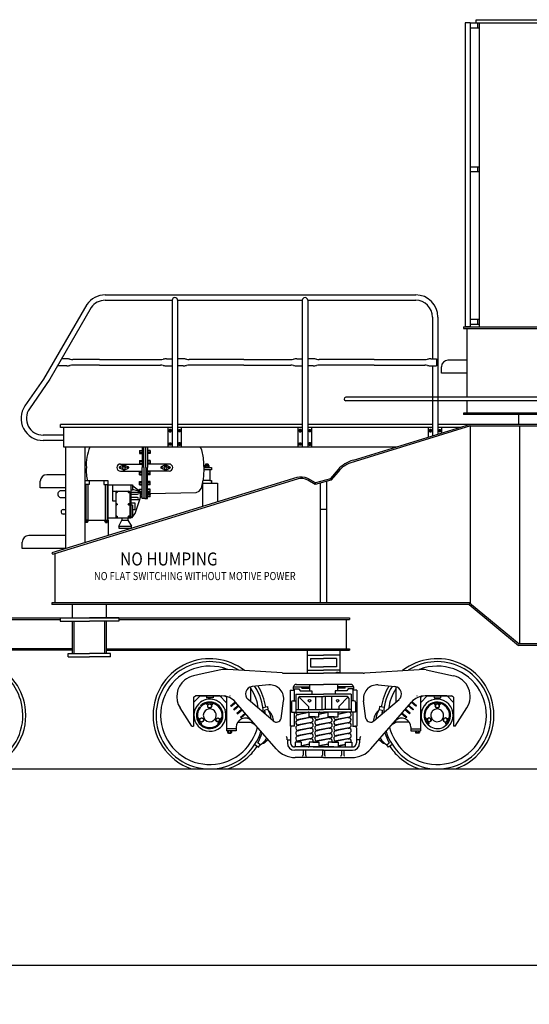
# Model space of a CAD drawing. Extents: x -112 to 5484, y -1460 to 2169.
# Drawn here: x 688 to 845, y -764 to -461 of the extents above; entities that cross this region are included whole.
import ezdxf
from ezdxf.enums import TextEntityAlignment as Align

# ---------------------------------------------------------------- set-up
doc = ezdxf.new("R2010")
doc.units = 0
doc.header["$LTSCALE"] = 10
doc.header["$MEASUREMENT"] = 0
doc.header["$PDMODE"] = 3
doc.layers.get('0').update_dxf_attribs({"linetype": 'CONTINUOUS'})
doc.layers.get('DEFPOINTS').update_dxf_attribs({"linetype": 'CONTINUOUS'})
for name, color, linetype in [('BODY-U', 212, 'CONTINUOUS'), ('BODY-Y', 20, 'CONTINUOUS'), ('BODY-Z', 6, 'CONTINUOUS'), ('BOLSTER', 40, 'CONTINUOUS'), ('BRAKE-GEAR', 3, 'CONTINUOUS'), ('CABIN', 220, 'CONTINUOUS'), ('DIMENSION', 4, 'CONTINUOUS'), ('FRAME_END', 3, 'CONTINUOUS'), ('LADDER', 112, 'CONTINUOUS'), ('PIPE', 7, 'CONTINUOUS'), ('RAIL', 7, 'CONTINUOUS'), ('RAILING', 7, 'CONTINUOUS'), ('RELAY-VALVE', 7, 'CONTINUOUS'), ('STEPS', 42, 'CONTINUOUS'), ('TEXT', 7, 'CONTINUOUS'), ('TRUCK', 7, 'CONTINUOUS'), ('WALKWAY-END', 150, 'CONTINUOUS'), ('WHEEL-33', 7, 'CONTINUOUS')]:
    doc.layers.add(name, color=color, linetype=linetype)
doc.styles.add('STYLE2', font='bgothl.ttf', dxfattribs={"height": 4})
doc.styles.add('STYLE3', font='bgothl.ttf', dxfattribs={"height": 2.5})
doc.dimstyles.get("Standard").update_dxf_attribs({"dimscale": 0, "dimtxt": 0.18, "dimasz": 0.125, "dimexe": 0.125, "dimexo": 0.125, "dimgap": 0.125, "dimtad": 0, "dimtih": 1, "dimtoh": 1, "dimdec": 8, "dimzin": 0, "dimtxsty": 'STANDARD', "dimcen": 0.125, "dimaunit": 1, "dimazin": 3, "dimtfac": 1, "dimtdec": 8, "dimtix": 1, "dimtofl": 0, "dimtmove": 0, "dimatfit": 3, "dimtolj": 1, "dimtzin": 0})

# ---------------------------------------------------------------- blocks, each defined once
blk = doc.blocks.new('NUT_FACE')
at = {"layer": 'FRAME_END'}
blk.add_lwpolyline([(0.41, 0), (0.2, 0.35), (-0.2, 0.35), (-0.41, 0), (-0.2, -0.35), (0.2, -0.35)], close=True, dxfattribs=at)
for radius in [0.355, 0.251]:
    blk.add_circle((0, 0), radius, dxfattribs=at)
blk = doc.blocks.new('*D58')
at = {"color": 0, "linetype": 'BYBLOCK'}
for p, q in [((553.63, -692.6), (553.63, -763.9)), ((4484.59, -692.6), (4484.59, -763.9)), ((565.63, -751.9), (2484.11, -751.9)), ((4472.59, -751.9), (2554.11, -751.9))]:
    blk.add_line(p, q, dxfattribs=at)
for points in [[(565.63, -749.9), (565.63, -753.9), (553.63, -751.9)], [(4472.59, -749.9), (4472.59, -753.9), (4484.59, -751.9)]]:
    blk.add_solid(points, dxfattribs=at)
at = {"layer": 'DEFPOINTS', "color": 0, "linetype": 'BYBLOCK'}
for p in [(553.63, -680.6), (4484.59, -680.6), (4484.59, -751.9)]:
    blk.add_point(p, dxfattribs=at)
at = {"color": 0, "linetype": 'BYBLOCK', "insert": (2519.11, -751.9), "char_height": 12, "attachment_point": 5}
blk.add_mtext('\\A1;327\'-6"', dxfattribs=at)

msp = doc.modelspace()

# ---------------------------------------------------------------- linework, layer by layer
at = {"layer": 'BODY-U'}
for p, q in [((824.56, -555.49), (959.57, -555.49)), ((824.56, -555.49), (824.56, -555.99)), ((824.56, -555.99), (959.57, -555.99)), ((825.56, -555.99), (825.56, -577.15)), ((825.56, -578.2), (825.56, -581.99)), ((905.67, -581.99), (824.56, -581.99)), ((824.56, -581.99), (824.56, -582.49)), ((905.63, -582.49), (824.56, -582.49))]:
    msp.add_line(p, q, dxfattribs=at)
at = {"layer": 'BODY-Y'}
for p, q in [((841.52, -582.49), (841.52, -585.5)), ((826.79, -585.96), (789.95, -597.28)), ((826.64, -585.49), (790.61, -596.55)), ((880.4, -585.49), (826.64, -585.49)), ((880.4, -585.99), (826.64, -585.99)), ((826.64, -586.01), (826.64, -640.54)), ((841.87, -652.99), (841.87, -585.99)), ((786.02, -599.42), (783.62, -602.18)), ((773.29, -601.86), (697.95, -624.99)), ((773.69, -602.27), (698.1, -625.49)), ((779.01, -603.48), (776.66, -602.12)), ((779, -604), (776.66, -602.65)), ((783.75, -602.67), (779, -604)), ((783.62, -602.19), (779.01, -603.48)), ((783.62, -602.18), (783.75, -602.67)), ((786.02, -600.05), (783.75, -602.67)), ((779, -604), (779.01, -603.48)), ((780.58, -640.4), (780.58, -603.55)), ((782.58, -640.4), (782.58, -602.99)), ((780.58, -611.61), (782.58, -611.61)), ((697.95, -624.99), (698.1, -625.46)), ((698.95, -640.4), (698.95, -625.19)), ((697.95, -640.4), (697.95, -640.9)), ((698.95, -640.4), (697.95, -640.4)), ((826.29, -640.9), (697.95, -640.9)), ((826.47, -640.4), (698.95, -640.4)), ((826.29, -640.9), (841.52, -653.49)), ((826.47, -640.4), (841.7, -652.99)), ((853.52, -653.49), (841.52, -653.49)), ((853.52, -652.99), (841.7, -652.99))]:
    msp.add_line(p, q, dxfattribs=at)
for centre, radius, start, end in [((792.83, -605.2), 8.94, 104.3996, 139.6553), ((792.85, -605.56), 8.78, 104.8162, 141.134), ((774.63, -606.45), 4.78, 64.9251, 106.2475), ((774.69, -606.24), 4.09, 61.3265, 104.1883)]:
    msp.add_arc(centre, radius, start, end, dxfattribs=at)
at = {"layer": 'BODY-Z'}
for p, q in [((587.55, -644.99), (789.52, -644.99)), ((789.52, -644.99), (789.52, -645.49)), ((587.55, -645.49), (700.52, -645.49)), ((718.52, -645.49), (789.52, -645.49)), ((788.52, -645.49), (788.52, -654.49)), ((704.27, -654.99), (585.82, -654.99)), ((704.27, -654.49), (585.89, -654.49)), ((714.77, -654.49), (789.52, -654.49)), ((714.77, -654.99), (789.52, -654.99)), ((789.52, -654.49), (789.52, -654.99))]:
    msp.add_line(p, q, dxfattribs=at)
at = {"layer": 'BOLSTER'}
for p, q in [((704.27, -644.99), (704.27, -640.9)), ((714.77, -644.99), (714.77, -640.9)), ((700.52, -644.99), (700.52, -645.99)), ((700.52, -644.99), (709.52, -644.99)), ((718.52, -644.99), (709.52, -644.99)), ((718.52, -644.99), (718.52, -645.99)), ((700.52, -645.99), (709.52, -645.99)), ((704.27, -655.99), (704.27, -645.99)), ((704.77, -655.99), (704.77, -645.99)), ((718.52, -645.99), (709.52, -645.99)), ((714.27, -655.99), (714.27, -645.99)), ((714.77, -655.99), (714.77, -645.99)), ((703.02, -656.99), (703.02, -655.99)), ((703.02, -655.99), (709.52, -655.99)), ((703.02, -656.99), (709.52, -656.99)), ((716.02, -655.99), (709.52, -655.99)), ((716.02, -656.99), (709.52, -656.99)), ((716.02, -656.99), (716.02, -655.99)), ((776.52, -654.99), (776.52, -661.99)), ((776.52, -656.47), (781.52, -656.47)), ((786.52, -656.47), (781.52, -656.47)), ((786.52, -654.99), (786.52, -661.99)), ((777.52, -657.47), (781.52, -657.47)), ((777.52, -657.47), (777.52, -660.1)), ((777.52, -660.1), (781.52, -660.1)), ((785.52, -657.47), (781.52, -657.47)), ((785.52, -660.1), (781.52, -660.1)), ((785.52, -657.47), (785.52, -660.1)), ((776.52, -661.1), (781.52, -661.1)), ((786.52, -661.1), (781.52, -661.1))]:
    msp.add_line(p, q, dxfattribs=at)
for centre, radius, start, end in [((785.81, -662.87), 1.04, 61.295, 118.705), ((785.81, -661.85), 0.511, 344.6097, 348.2507)]:
    msp.add_arc(centre, radius, start, end, dxfattribs=at)
at = {"layer": 'BRAKE-GEAR'}
for p, q in [((724.92, -593.48), (725.7, -593.48)), ((724.92, -593.48), (724.92, -594.48)), ((724.92, -593.55), (725.7, -593.55)), ((725.7, -592.49), (725.7, -598.78)), ((726.26, -598.78), (726.26, -592.49)), ((726.82, -598.78), (726.82, -592.49)), ((727.38, -592.49), (727.38, -598.78)), ((728.16, -593.48), (727.38, -593.48)), ((728.16, -593.55), (727.38, -593.55)), ((728.16, -593.48), (728.16, -594.48)), ((740.71, -592.44), (740.75, -592.4)), ((743.49, -592.49), (743.64, -592.64)), ((743.64, -592.64), (743.96, -593.32)), ((743.96, -593.32), (744.48, -595.76)), ((724.92, -594.08), (725.7, -594.08)), ((724.92, -594.48), (725.7, -594.48)), ((724.92, -596.58), (724.92, -597.64)), ((724.92, -596.58), (725.7, -596.58)), ((728.16, -594.08), (727.38, -594.08)), ((728.16, -594.48), (727.38, -594.48)), ((728.16, -596.58), (727.38, -596.58)), ((728.16, -596.58), (728.16, -597.64)), ((744.48, -595.76), (744.68, -599.41)), ((708.14, -599.49), (708.44, -599.49)), ((719.64, -598.09), (718.8, -598.52)), ((719.64, -599.41), (718.8, -598.98)), ((719.06, -597.68), (725.7, -597.68)), ((720.14, -598.26), (720.14, -598.78)), ((720.64, -598.09), (721.48, -598.52)), ((720.64, -599.41), (721.48, -598.98)), ((724.92, -596.82), (725.7, -596.82)), ((724.92, -597.38), (725.7, -597.38)), ((724.92, -597.64), (725.7, -597.64)), ((725.7, -608.33), (725.7, -598.78)), ((726.26, -598.78), (726.26, -608.33)), ((726.82, -598.78), (726.82, -608.33)), ((728.16, -596.82), (727.38, -596.82)), ((728.16, -597.38), (727.38, -597.38)), ((728.16, -597.64), (727.38, -597.64)), ((734.02, -597.68), (727.38, -597.68)), ((727.38, -608.33), (727.38, -598.78)), ((732.44, -598.09), (731.61, -598.52)), ((732.44, -599.41), (731.61, -598.98)), ((732.94, -598.26), (732.94, -598.78)), ((733.44, -598.09), (734.28, -598.52)), ((733.44, -599.41), (734.28, -598.98)), ((744.68, -599.41), (744.52, -602.61)), ((744.64, -598.78), (747.07, -598.78)), ((746.77, -599.49), (744.64, -599.49)), ((744.72, -598.78), (745.44, -598.78)), ((745.04, -598.17), (745.04, -598.78)), ((746.24, -598.19), (745.04, -598.19)), ((746.24, -598.78), (745.04, -598.78)), ((746.11, -598.03), (745.16, -598.03)), ((745.26, -597.69), (745.26, -598.03)), ((746.02, -597.69), (745.26, -597.69)), ((746.01, -597.79), (745.26, -597.73)), ((746.01, -597.85), (745.26, -597.79)), ((746.01, -597.91), (745.26, -597.85)), ((746.01, -597.97), (745.26, -597.91)), ((746.02, -598.03), (745.26, -597.98)), ((745.34, -598.19), (745.34, -598.78)), ((746.02, -597.73), (745.48, -597.69)), ((745.94, -598.19), (745.94, -598.78)), ((746.02, -597.69), (746.02, -598.03)), ((746.24, -598.18), (746.24, -598.78)), ((746.52, -599.74), (746.52, -602.54)), ((747.07, -599.49), (746.77, -599.49)), ((747.07, -598.78), (747.07, -599.49)), ((708.14, -602.79), (708.89, -602.79)), ((719.06, -599.89), (725.7, -599.89)), ((724.92, -600.98), (724.92, -599.92)), ((724.92, -599.92), (725.7, -599.92)), ((724.92, -600.19), (725.7, -600.19)), ((724.92, -600.74), (725.7, -600.74)), ((724.92, -600.98), (725.7, -600.98)), ((734.02, -599.89), (727.38, -599.89)), ((728.16, -599.92), (727.38, -599.92)), ((728.16, -600.19), (727.38, -600.19)), ((728.16, -600.74), (727.38, -600.74)), ((728.16, -600.98), (727.38, -600.98)), ((728.16, -600.98), (728.16, -599.92)), ((743.96, -605.09), (744.52, -602.61)), ((746.77, -602.79), (744.39, -602.79)), ((746.77, -602.79), (747.1, -602.79)), ((747.1, -602.79), (747.1, -603.58)), ((724.92, -604.08), (724.92, -603.08)), ((724.92, -603.08), (725.7, -603.08)), ((724.92, -603.48), (725.7, -603.48)), ((724.92, -604.01), (725.7, -604.01)), ((724.92, -604.08), (725.7, -604.08)), ((724.92, -606.3), (724.92, -605.47)), ((724.92, -605.47), (725.7, -605.47)), ((724.92, -605.56), (725.7, -605.56)), ((728.16, -605.56), (727.28, -605.56)), ((728.16, -603.08), (727.38, -603.08)), ((728.16, -603.48), (727.38, -603.48)), ((728.16, -604.01), (727.38, -604.01)), ((728.16, -604.08), (727.38, -604.08)), ((728.16, -605.47), (727.38, -605.47)), ((728.16, -604.08), (728.16, -603.08)), ((728.16, -606.47), (728.16, -605.47)), ((743.31, -606.01), (743.96, -605.09)), ((744.3, -603.59), (746.88, -603.59)), ((744.3, -603.59), (744.3, -610.76)), ((747.1, -603.58), (746.88, -603.59)), ((746.88, -603.59), (748.86, -603.59)), ((748.86, -603.59), (748.86, -609.36)), ((724.92, -606.14), (725.7, -606.14)), ((725, -606.47), (725.7, -606.47)), ((725.08, -606.69), (725.7, -606.69)), ((725.17, -607.04), (725.7, -607.04)), ((725.2, -607.77), (725.7, -607.77)), ((725.21, -607.62), (725.76, -607.62)), ((726.54, -608.33), (725.7, -608.33)), ((726.54, -608.33), (727.38, -608.33)), ((728.16, -607.62), (727.32, -607.62)), ((728.16, -606.14), (727.38, -606.14)), ((728.16, -606.47), (727.38, -606.47)), ((728.16, -607.04), (727.38, -607.04)), ((728.16, -607.77), (727.38, -607.77)), ((728.16, -606.69), (727.39, -606.69)), ((728.16, -606.72), (742.35, -606.45)), ((728.18, -606.67), (728.16, -607.04)), ((728.16, -607.77), (728.16, -607.04)), ((742.35, -606.45), (743.31, -606.01))]:
    msp.add_line(p, q, dxfattribs=at)
for points in [[(718.9, -598.51), (718.76, -598.75), (718.9, -598.98), (719.17, -598.98), (719.31, -598.75), (719.17, -598.51)], [(721.38, -598.51), (721.51, -598.75), (721.38, -598.98), (721.11, -598.98), (720.97, -598.75), (721.11, -598.51)], [(731.71, -598.51), (731.57, -598.75), (731.71, -598.98), (731.98, -598.98), (732.11, -598.75), (731.98, -598.51)], [(734.18, -598.51), (734.32, -598.75), (734.18, -598.98), (733.91, -598.98), (733.78, -598.75), (733.91, -598.51)]]:
    msp.add_lwpolyline(points, close=True, dxfattribs=at)
for centre, radius, start, end in [((721.82, -597.88), 13.29, 156.0787, 183.9075), ((721.82, -599.69), 13.29, 176.0925, 193.9962), ((719.06, -598.78), 1.1, 90, 180), ((719.06, -598.78), 1.1, 180, 270), ((719.04, -598.78), 0.351, 131.8525, 180), ((719.04, -598.78), 0.351, 131.8525, 180), ((719.04, -598.71), 0.351, 180, 228.1475), ((720.14, -598.78), 0.518, 90, 180), ((720.14, -598.75), 0.518, 180, 270), ((720.14, -599.05), 1.09, 90, 117.3568), ((720.14, -598.44), 1.09, 242.6432, 270), ((720.14, -599.05), 1.09, 62.6432, 90), ((720.14, -598.78), 0.518, 0, 90), ((720.14, -598.75), 0.518, 270, 360), ((720.14, -598.44), 1.09, 270, 297.3568), ((721.24, -598.78), 0.351, 0, 48.1475), ((721.24, -598.71), 0.351, 311.8525, 360), ((731.84, -598.78), 0.351, 131.8525, 180), ((731.84, -598.71), 0.351, 180, 228.1475), ((732.94, -598.78), 0.518, 90, 180), ((732.94, -598.75), 0.518, 180, 270), ((732.94, -599.05), 1.09, 90, 117.3568), ((732.94, -598.44), 1.09, 242.6432, 270), ((732.94, -599.05), 1.09, 62.6432, 90), ((732.94, -598.78), 0.518, 0, 90), ((732.94, -598.75), 0.518, 270, 360), ((732.94, -598.44), 1.09, 270, 297.3568), ((734.02, -598.78), 1.1, 0, 90), ((734.02, -598.78), 1.1, 270, 360), ((734.05, -598.78), 0.351, 0, 48.1475), ((734.05, -598.78), 0.351, 0, 48.1475), ((734.05, -598.71), 0.351, 311.8525, 360), ((745.19, -598.18), 0.151, 356.4293, 183.5707), ((745.64, -598.4), 0.367, 34.9415, 145.0585), ((746.09, -598.19), 0.151, 359.0252, 180.9748), ((746.77, -599.74), 0.25, 90, 180), ((746.77, -602.54), 0.25, 180, 270)]:
    msp.add_arc(centre, radius, start, end, dxfattribs=at)
at = {"layer": 'CABIN'}
for p, q in [((828.47, -460.99), (1080.65, -460.99)), ((828.47, -461.99), (828.47, -460.99)), ((828.47, -461.99), (1080.65, -461.99)), ((829.47, -555.49), (829.47, -461.99))]:
    msp.add_line(p, q, dxfattribs=at)
at = {"layer": 'LADDER'}
for p, q in [((825.13, -461.99), (825.13, -555.45)), ((826.63, -461.99), (825.13, -461.99)), ((825.63, -461.99), (825.63, -461.99)), ((826.63, -461.99), (826.63, -555.45)), ((826.63, -461.99), (829.47, -461.99)), ((828.97, -463.49), (828.97, -461.99)), ((826.63, -463.49), (829.47, -463.49)), ((826.63, -506.21), (829.47, -506.21)), ((826.63, -507.71), (829.47, -507.71)), ((828.97, -507.71), (828.97, -506.21)), ((826.63, -553.11), (829.47, -553.11)), ((828.97, -554.61), (828.97, -553.11)), ((826.63, -555.45), (825.13, -555.45)), ((826.63, -554.61), (829.47, -554.61))]:
    msp.add_line(p, q, dxfattribs=at)
at = {"layer": 'PIPE'}
for p, q in [((927.21, -577.15), (788.38, -577.15)), ((928.5, -578.2), (788.38, -578.2))]:
    msp.add_line(p, q, dxfattribs=at)
msp.add_arc((788.38, -577.68), 0.525, 90, 270, dxfattribs=at)
at = {"layer": 'RAIL'}
msp.add_line((531.55, -691.49), (4506.9, -691.49), dxfattribs=at)
at = {"layer": 'RAILING'}
for p, q in [((714.32, -545.66), (809.88, -545.66)), ((714.32, -547.32), (734.96, -547.32)), ((734.96, -547.32), (734.96, -592.49)), ((736.62, -547.32), (736.62, -592.49)), ((736.62, -547.32), (775, -547.32)), ((775, -547.32), (775, -592.49)), ((776.66, -547.32), (776.66, -592.49)), ((776.66, -547.32), (809.88, -547.32)), ((708.7, -548.61), (695.34, -571.54)), ((710.07, -549.55), (697.35, -571.54)), ((815.05, -552.49), (815.05, -565.32)), ((816.71, -552.49), (816.71, -588.54)), ((702.52, -565.32), (700.95, -565.32)), ((712.64, -565.57), (704.38, -565.57)), ((712.64, -565.57), (731.39, -565.57)), ((733.25, -565.32), (734.96, -565.32)), ((734.96, -565.32), (734.96, -567.48)), ((736.62, -565.32), (736.62, -567.48)), ((738.33, -565.32), (736.62, -565.32)), ((757.04, -565.57), (740.19, -565.57)), ((757.04, -565.57), (771.43, -565.57)), ((773.29, -565.32), (775, -565.32)), ((775, -565.32), (775, -567.48)), ((778.37, -565.32), (776.66, -565.32)), ((776.66, -565.32), (776.66, -567.48)), ((797.08, -565.57), (780.23, -565.57)), ((797.08, -565.57), (812.7, -565.57)), ((814.56, -565.32), (816.27, -565.32)), ((816.27, -565.32), (816.27, -567.48)), ((702.52, -567.48), (699.7, -567.48)), ((712.64, -567.23), (704.38, -567.23)), ((712.64, -567.23), (731.39, -567.23)), ((733.25, -567.48), (734.96, -567.48)), ((738.33, -567.48), (736.62, -567.48)), ((757.04, -567.23), (740.19, -567.23)), ((757.04, -567.23), (771.43, -567.23)), ((773.29, -567.48), (775, -567.48)), ((778.37, -567.48), (776.66, -567.48)), ((797.08, -567.23), (780.23, -567.23)), ((797.08, -567.23), (812.7, -567.23)), ((814.56, -567.48), (816.27, -567.48)), ((815.05, -567.48), (815.05, -589.05)), ((695.34, -571.54), (689.67, -579.74)), ((697.35, -571.54), (691.04, -580.69)), ((733.71, -592.49), (733.71, -586.49)), ((737.87, -592.49), (737.87, -586.49)), ((773.75, -592.49), (773.75, -586.49)), ((777.91, -592.49), (777.91, -586.49)), ((813.8, -589.43), (813.8, -586.49)), ((817.96, -588.15), (817.96, -586.49)), ((701.42, -588.8), (695.29, -588.8)), ((701.42, -590.46), (695.29, -590.46))]:
    msp.add_line(p, q, dxfattribs=at)
for points in [[(734.74, -587.41), (734.54, -587.06), (734.13, -587.06), (733.92, -587.41), (734.13, -587.77), (734.54, -587.77)], [(736.83, -587.41), (737.04, -587.06), (737.45, -587.06), (737.65, -587.41), (737.45, -587.77), (737.04, -587.77)], [(774.79, -587.41), (774.58, -587.06), (774.17, -587.06), (773.97, -587.41), (774.17, -587.77), (774.58, -587.77)], [(776.88, -587.41), (777.08, -587.06), (777.49, -587.06), (777.7, -587.41), (777.49, -587.77), (777.08, -587.77)], [(814.83, -587.41), (814.62, -587.06), (814.22, -587.06), (814.01, -587.41), (814.22, -587.77), (814.62, -587.77)], [(816.92, -587.41), (817.13, -587.06), (817.53, -587.06), (817.74, -587.41), (817.53, -587.77), (817.13, -587.77)], [(734.74, -591.56), (734.54, -591.92), (734.13, -591.92), (733.92, -591.56), (734.13, -591.21), (734.54, -591.21)], [(736.83, -591.56), (737.04, -591.92), (737.45, -591.92), (737.65, -591.56), (737.45, -591.21), (737.04, -591.21)], [(774.79, -591.56), (774.58, -591.92), (774.17, -591.92), (773.97, -591.56), (774.17, -591.21), (774.58, -591.21)], [(776.88, -591.56), (777.08, -591.92), (777.49, -591.92), (777.7, -591.56), (777.49, -591.21), (777.08, -591.21)]]:
    msp.add_lwpolyline(points, close=True, dxfattribs=at)
for centre, radius in [((734.33, -587.41), 0.355), ((734.33, -587.41), 0.251), ((737.24, -587.41), 0.355), ((737.24, -587.41), 0.251), ((774.38, -587.41), 0.355), ((774.38, -587.41), 0.251), ((777.29, -587.41), 0.355), ((777.29, -587.41), 0.251), ((814.42, -587.41), 0.355), ((814.42, -587.41), 0.251), ((817.33, -587.41), 0.355), ((817.33, -587.41), 0.251), ((734.33, -591.56), 0.355), ((734.33, -591.56), 0.251), ((737.24, -591.56), 0.355), ((737.24, -591.56), 0.251), ((774.38, -591.56), 0.355), ((774.38, -591.56), 0.251), ((777.29, -591.56), 0.355), ((777.29, -591.56), 0.251)]:
    msp.add_circle(centre, radius, dxfattribs=at)
for centre, radius, start, end in [((714.32, -552.49), 6.83, 90, 145.3798), ((714.32, -552.49), 5.17, 90, 145.3798), ((735.79, -547.32), 0.83, 0, 180), ((775.83, -547.32), 0.83, 0, 180), ((809.88, -552.49), 6.83, 0, 90), ((809.88, -552.49), 5.17, 0, 90), ((702.12, -572.55), 7.24, 78.6804, 86.7673), ((704.68, -560.43), 5.15, 257.1202, 266.6458), ((731.09, -560.43), 5.15, 273.3542, 282.8798), ((733.66, -572.55), 7.24, 93.2327, 101.3196), ((737.92, -572.55), 7.24, 78.6804, 86.7673), ((740.49, -560.43), 5.15, 257.1202, 266.6458), ((771.13, -560.43), 5.15, 273.3542, 282.8798), ((773.7, -572.55), 7.24, 93.2327, 101.3196), ((777.96, -572.55), 7.24, 78.6804, 86.7673), ((780.53, -560.43), 5.15, 257.1202, 266.6458), ((812.4, -560.43), 5.15, 273.3542, 282.8798), ((814.97, -572.55), 7.24, 93.2327, 101.3196), ((702.12, -560.25), 7.24, 273.2327, 281.3196), ((704.68, -572.37), 5.15, 93.3542, 102.8798), ((731.09, -572.37), 5.15, 77.1202, 86.6458), ((733.66, -560.25), 7.24, 258.6804, 266.7673), ((737.92, -560.25), 7.24, 273.2327, 281.3196), ((740.49, -572.37), 5.15, 93.3542, 102.8798), ((771.13, -572.37), 5.15, 77.1202, 86.6458), ((773.7, -560.25), 7.24, 258.6804, 266.7673), ((777.96, -560.25), 7.24, 273.2327, 281.3196), ((780.53, -572.37), 5.15, 93.3542, 102.8798), ((812.4, -572.37), 5.15, 77.1202, 86.6458), ((814.97, -560.25), 7.24, 258.6804, 266.7673), ((695.29, -583.63), 6.83, 145.3798, 270), ((695.29, -583.63), 5.17, 145.3798, 270)]:
    msp.add_arc(centre, radius, start, end, dxfattribs=at)
at = {"layer": 'RELAY-VALVE'}
for p, q in [((715.31, -602.9), (708.07, -602.9)), ((709.46, -603.94), (708.07, -603.94)), ((708.37, -603.94), (708.37, -614.95)), ((708.99, -603.94), (708.99, -614.95)), ((709.46, -602.9), (709.46, -603.94)), ((713.92, -602.9), (713.92, -603.94)), ((713.92, -603.94), (715.31, -603.94)), ((714.39, -603.94), (714.39, -614.95)), ((715.01, -603.94), (715.01, -614.95)), ((715.27, -604.06), (722.72, -604.06)), ((715.31, -614.95), (715.31, -602.9)), ((716.57, -604.06), (716.57, -606.04)), ((722.36, -614.19), (722.36, -604.06)), ((722.72, -605.7), (722.36, -605.7)), ((722.72, -604.06), (722.72, -605.7)), ((722.72, -604.26), (724.56, -605.74)), ((722.72, -605.46), (724.52, -605.94)), ((724.56, -605.74), (724.52, -605.94)), ((702.14, -605.9), (700.81, -605.9)), ((700.81, -607.99), (702.18, -607.99)), ((702.18, -607.99), (702.18, -611.67)), ((716.57, -606.04), (716.57, -609.04)), ((716.57, -606.04), (721.68, -606.04)), ((717.59, -606.29), (717.59, -613.94)), ((721.93, -606.29), (721.93, -613.94)), ((722.36, -606.38), (724.96, -606.38)), ((722.36, -608.59), (725, -608.59)), ((724.23, -607.06), (722.39, -607.06)), ((722.39, -607.9), (724.23, -607.9)), ((723.6, -612.95), (725, -608.59)), ((724.6, -606.83), (724.23, -607.06)), ((724.23, -607.9), (724.63, -608.17)), ((701.46, -611.67), (702.18, -611.67)), ((716.57, -609.04), (717.59, -609.04)), ((723.56, -609.75), (722.36, -609.75)), ((722.8, -610.31), (722.36, -610.31)), ((722.8, -610.31), (722.8, -613.94)), ((722.8, -611.63), (723.56, -611.63)), ((723.56, -611.63), (723.56, -609.75)), ((702.14, -613.07), (701.46, -613.07)), ((715.31, -614.19), (722.36, -614.19)), ((719.51, -614.19), (719.51, -614.99)), ((721.28, -614.19), (721.28, -614.99)), ((722.6, -614.19), (723.6, -612.95)), ((708.14, -614.95), (715.31, -614.95)), ((708.28, -615.36), (708.28, -614.95)), ((709.08, -614.95), (708.28, -614.95)), ((709.08, -615.35), (708.28, -615.35)), ((708.99, -615.45), (708.36, -615.45)), ((708.93, -615.49), (708.42, -615.53)), ((708.93, -615.53), (708.42, -615.57)), ((708.93, -615.57), (708.42, -615.61)), ((708.93, -615.61), (708.42, -615.65)), ((708.93, -615.45), (708.43, -615.49)), ((708.43, -615.68), (708.43, -615.45)), ((708.93, -615.68), (708.43, -615.68)), ((708.48, -615.35), (708.48, -614.95)), ((708.93, -615.65), (708.57, -615.68)), ((708.88, -615.35), (708.88, -614.95)), ((708.93, -615.68), (708.93, -615.45)), ((709.08, -615.35), (709.08, -614.95)), ((714.3, -614.95), (715.1, -614.95)), ((714.3, -615.35), (714.3, -614.95)), ((714.3, -615.35), (715.1, -615.35)), ((714.38, -615.45), (715.02, -615.45)), ((714.44, -615.65), (714.8, -615.68)), ((714.45, -615.68), (714.45, -615.45)), ((714.45, -615.45), (714.95, -615.49)), ((714.45, -615.49), (714.95, -615.53)), ((714.45, -615.53), (714.95, -615.57)), ((714.45, -615.57), (714.95, -615.61)), ((714.45, -615.61), (714.95, -615.65)), ((714.45, -615.68), (714.95, -615.68)), ((714.5, -615.35), (714.5, -614.95)), ((714.9, -615.35), (714.9, -614.95)), ((714.95, -615.68), (714.95, -615.45)), ((715.1, -615.36), (715.1, -614.95)), ((715.28, -614.95), (715.28, -619.67)), ((718.51, -616.83), (719.51, -614.99)), ((718.51, -616.83), (718.51, -617.43)), ((718.51, -616.83), (722.44, -616.83)), ((718.51, -617.43), (722.44, -617.43)), ((719.51, -614.99), (721.28, -614.99)), ((721.28, -614.99), (722.44, -616.83)), ((722.44, -617.43), (722.44, -616.83))]:
    msp.add_line(p, q, dxfattribs=at)
for centre, radius, start, end in [((722.44, -607.53), 2.77, 337.4715, 40.142), ((700.81, -606.94), 1.04, 90, 209.3583), ((700.81, -606.94), 1.04, 210.4604, 270), ((717.84, -606.29), 0.25, 90, 180), ((721.68, -606.29), 0.25, 0, 90), ((701.46, -612.37), 0.701, 90, 223.7397), ((701.46, -612.37), 0.701, 225.4015, 270), ((717.84, -613.94), 0.25, 180, 270), ((721.68, -613.94), 0.25, 270, 360), ((708.38, -615.35), 0.101, 176.4293, 3.5707), ((708.68, -615.21), 0.245, 214.9415, 325.0585), ((708.98, -615.35), 0.1, 179.0252, 0.9748), ((714.4, -615.35), 0.1, 179.0252, 0.9748), ((714.7, -615.21), 0.245, 214.9415, 325.0585), ((715, -615.35), 0.101, 176.4293, 3.5707)]:
    msp.add_arc(centre, radius, start, end, dxfattribs=at)
at = {"layer": 'STEPS'}
for p, q in [((825.56, -565.77), (819.8, -565.77)), ((817.8, -569.77), (817.8, -567.77)), ((825.56, -569.77), (817.8, -569.77)), ((702.14, -600.99), (696.38, -600.99)), ((694.38, -604.99), (694.38, -602.99)), ((702.14, -604.99), (694.38, -604.99)), ((702.14, -619.7), (690.85, -619.7)), ((688.85, -623.7), (688.85, -621.7)), ((702.14, -623.7), (688.85, -623.7))]:
    msp.add_line(p, q, dxfattribs=at)
for centre in [(819.8, -567.77), (696.38, -602.99), (690.85, -621.7)]:
    msp.add_arc(centre, 2, 90, 180, dxfattribs=at)
at = {"layer": 'TRUCK'}
for p, q in [((744.22, -662.28), (741.51, -662.87)), ((749.96, -661.04), (744.22, -662.28)), ((768.77, -661.97), (752.11, -660.88)), ((769.28, -661.99), (781.52, -661.99)), ((793.77, -661.99), (781.52, -661.99)), ((794.28, -661.97), (810.94, -660.88)), ((813.09, -661.04), (821.53, -662.87)), ((759.16, -670.85), (759.16, -666.18)), ((764.71, -665.65), (759.54, -666.17)), ((772.23, -666.19), (777.19, -666.19)), ((773.11, -665.49), (781.52, -665.49)), ((774.88, -666.69), (774.88, -666.19)), ((777.19, -665.49), (777.19, -667.5)), ((789.93, -665.49), (781.52, -665.49)), ((785.85, -665.49), (785.85, -667.5)), ((790.81, -666.19), (785.85, -666.19)), ((788.16, -666.69), (788.16, -666.19)), ((798.33, -665.65), (803.51, -666.17)), ((803.89, -670.85), (803.89, -666.18)), ((741.53, -669.36), (742.11, -669.02)), ((741.53, -669.36), (741.53, -678.36)), ((741.56, -671.05), (743.53, -669.02)), ((749.64, -669.02), (742.11, -669.02)), ((743.54, -669.02), (750.28, -669.02)), ((745.51, -669.02), (745.52, -669.66)), ((747.53, -669.02), (747.53, -669.66)), ((751.62, -671.05), (749.64, -669.02)), ((751.64, -669.36), (751.07, -669.02)), ((751.64, -669.36), (751.64, -679.77)), ((752.75, -669.02), (752.8, -669.05)), ((752.8, -669.05), (752.75, -669.02)), ((771.27, -667.24), (772.53, -667.24)), ((771.27, -667.24), (771.27, -678.34)), ((772.26, -666.85), (773.93, -666.85)), ((772.53, -667.24), (772.53, -670.49)), ((773.02, -668.49), (781.52, -668.49)), ((773.02, -668.49), (773.02, -673.99)), ((773.93, -666.85), (774.36, -667.5)), ((776.86, -672.24), (773.96, -669.34)), ((774.27, -669.24), (781.52, -669.24)), ((774.36, -667.5), (777.97, -667.5)), ((774.88, -666.69), (777.19, -666.69)), ((777.97, -667.5), (777.97, -668.54)), ((779.02, -669.24), (779.02, -673.24)), ((781.02, -669.24), (781.02, -673.24)), ((790.02, -668.49), (781.52, -668.49)), ((788.77, -669.24), (781.52, -669.24)), ((782.02, -669.24), (782.02, -673.24)), ((784.02, -669.24), (784.02, -673.24)), ((788.68, -667.5), (785.08, -667.5)), ((785.08, -667.5), (785.08, -668.54)), ((788.16, -666.69), (785.85, -666.69)), ((786.19, -672.24), (789.08, -669.34)), ((789.12, -666.85), (788.68, -667.5)), ((790.79, -666.85), (789.12, -666.85)), ((790.02, -668.49), (790.02, -673.99)), ((791.77, -667.24), (790.52, -667.24)), ((790.52, -667.24), (790.52, -670.49)), ((791.77, -667.24), (791.77, -678.34)), ((810.24, -669.05), (810.29, -669.02)), ((810.29, -669.02), (810.24, -669.05)), ((811.4, -669.36), (811.97, -669.02)), ((811.4, -669.36), (811.4, -679.77)), ((811.43, -671.05), (813.4, -669.02)), ((819.5, -669.02), (812.77, -669.02)), ((813.41, -669.02), (820.94, -669.02)), ((815.51, -669.02), (815.52, -669.66)), ((817.53, -669.02), (817.53, -669.66)), ((821.49, -671.05), (819.51, -669.02)), ((821.51, -669.36), (820.94, -669.02)), ((821.51, -669.36), (821.51, -678.36)), ((747.53, -669.66), (745.52, -669.66)), ((752.93, -672.03), (754.34, -670.81)), ((752.94, -672.03), (753.1, -672.22)), ((753.1, -672.22), (754.5, -671)), ((753.88, -673.16), (755.31, -671.92)), ((754.05, -673.35), (755.47, -672.11)), ((766.96, -685.33), (754.43, -670.91)), ((766.04, -676.74), (758.3, -670.12)), ((768.46, -676.02), (769.21, -670.57)), ((771.65, -670.99), (771.65, -673.99)), ((772.15, -670.49), (773.02, -670.49)), ((773.77, -669.74), (773.77, -673.24)), ((776.86, -672.24), (776.86, -673.24)), ((786.19, -672.24), (786.19, -673.24)), ((789.27, -669.74), (789.27, -673.24)), ((790.9, -670.49), (790.02, -670.49)), ((791.4, -670.99), (791.4, -673.99)), ((794.59, -676.02), (793.83, -670.57)), ((796.09, -685.33), (808.62, -670.91)), ((797, -676.74), (804.75, -670.12)), ((809, -673.35), (807.57, -672.11)), ((809.16, -673.16), (807.74, -671.92)), ((809.95, -672.22), (808.54, -671)), ((810.11, -672.03), (808.71, -670.81)), ((810.11, -672.03), (809.95, -672.22)), ((815.52, -669.66), (817.53, -669.66)), ((740.98, -678.36), (737.4, -672.7)), ((741.86, -673.5), (741.53, -673.37)), ((751.59, -673.33), (751.28, -673.44)), ((753.89, -673.16), (754.05, -673.35)), ((754.88, -674.34), (756.3, -673.1)), ((754.88, -674.33), (755.04, -674.52)), ((755.04, -674.52), (756.47, -673.29)), ((755.94, -675.58), (757.39, -674.32)), ((756.1, -675.78), (757.55, -674.51)), ((771.65, -673.99), (781.52, -673.99)), ((772.53, -673.99), (772.53, -678.34)), ((773.02, -673.24), (781.52, -673.24)), ((773.63, -674.71), (773.95, -674.78)), ((777.05, -674.15), (773.67, -674.85)), ((776.99, -674.06), (773.81, -674.71)), ((777.06, -675.49), (777.06, -674.24)), ((778.99, -675.49), (777.06, -675.49)), ((778.19, -675.49), (780.12, -675.49)), ((782.85, -674.06), (780.12, -674.61)), ((782.91, -674.15), (780.12, -674.73)), ((780.12, -675.49), (780.12, -674.24)), ((790.02, -673.24), (781.52, -673.24)), ((791.4, -673.99), (781.52, -673.99)), ((782.93, -675.49), (782.93, -674.24)), ((784.85, -675.49), (782.93, -675.49)), ((784.06, -675.49), (785.98, -675.49)), ((789.04, -673.99), (785.98, -674.61)), ((789.23, -674.05), (785.98, -674.72)), ((785.98, -675.49), (785.98, -674.24)), ((790.52, -673.99), (790.52, -678.34)), ((806.95, -675.78), (805.49, -674.51)), ((807.11, -675.58), (805.66, -674.32)), ((808, -674.52), (806.58, -673.29)), ((808.17, -674.34), (806.74, -673.1)), ((808.16, -674.33), (808, -674.52)), ((809.16, -673.16), (809, -673.35)), ((811.46, -673.33), (811.77, -673.44)), ((821.19, -673.5), (821.51, -673.37)), ((822.06, -678.36), (825.65, -672.7)), ((740.98, -678.36), (741.53, -678.36)), ((755.15, -677.13), (759.82, -677.12)), ((755.94, -675.58), (756.1, -675.78)), ((759.07, -677.12), (760.44, -677.86)), ((772.53, -678.34), (771.27, -678.34)), ((772.61, -678.34), (771.89, -678.34)), ((777.47, -675.69), (773.63, -676.49)), ((773.64, -676.33), (773.97, -676.4)), ((773.64, -677.97), (773.97, -678.04)), ((777.55, -677.33), (773.67, -678.13)), ((777.72, -677.18), (773.79, -677.98)), ((777.75, -675.53), (773.82, -676.33)), ((777.75, -677.17), (773.82, -677.97)), ((777.34, -675.62), (777.65, -675.68)), ((777.34, -677.26), (777.65, -677.32)), ((783.31, -675.69), (779.47, -676.49)), ((779.47, -677.97), (779.88, -678.06)), ((779.48, -676.33), (779.81, -676.4)), ((783.39, -677.33), (779.51, -678.13)), ((779.83, -677.94), (779.63, -677.98)), ((783.59, -675.53), (779.66, -676.33)), ((783.59, -677.17), (779.66, -677.97)), ((783.18, -675.62), (783.49, -675.68)), ((783.18, -677.26), (783.49, -677.32)), ((789.15, -675.69), (785.31, -676.49)), ((785.32, -676.33), (785.65, -676.4)), ((785.32, -677.97), (785.65, -678.04)), ((789.23, -677.33), (785.35, -678.13)), ((789.4, -677.18), (785.47, -677.98)), ((789.43, -675.53), (785.5, -676.33)), ((789.43, -677.17), (785.5, -677.97)), ((789.02, -675.62), (789.33, -675.68)), ((789.02, -677.26), (789.33, -677.32)), ((790.43, -678.34), (791.15, -678.34)), ((790.52, -678.34), (791.77, -678.34)), ((803.98, -677.12), (802.6, -677.86)), ((807.9, -677.13), (803.22, -677.12)), ((807.11, -675.58), (806.95, -675.78)), ((822.06, -678.36), (821.51, -678.36)), ((754.64, -679.13), (751.64, -679.13)), ((754.64, -679.77), (751.64, -679.77)), ((751.97, -679.77), (751.97, -680.33)), ((752.13, -680.4), (753.11, -680.4)), ((752.13, -680.43), (753.11, -680.43)), ((752.27, -680.4), (752.27, -680.45)), ((752.27, -680.45), (753.03, -680.45)), ((752.27, -680.48), (753.03, -680.48)), ((752.32, -679.77), (752.32, -680.34)), ((752.95, -679.77), (752.95, -680.34)), ((753.03, -680.45), (753.03, -680.4)), ((753.26, -679.77), (753.26, -680.33)), ((754.64, -678.59), (754.64, -679.77)), ((771.41, -678.84), (771.41, -683.49)), ((773.64, -679.61), (773.97, -679.68)), ((773.64, -681.25), (773.97, -681.32)), ((777.55, -678.97), (773.67, -679.77)), ((777.55, -680.61), (773.67, -681.41)), ((777.75, -678.81), (773.82, -679.61)), ((777.75, -680.45), (773.82, -681.25)), ((777.34, -678.9), (777.65, -678.96)), ((777.34, -680.54), (777.65, -680.6)), ((779.48, -679.61), (779.81, -679.68)), ((779.48, -681.25), (779.81, -681.32)), ((783.39, -678.97), (779.51, -679.77)), ((783.39, -680.61), (779.51, -681.41)), ((783.59, -678.81), (779.66, -679.61)), ((783.59, -680.45), (779.66, -681.25)), ((783.18, -678.9), (783.49, -678.96)), ((783.18, -680.54), (783.49, -680.6)), ((785.32, -679.61), (785.65, -679.68)), ((785.32, -681.25), (785.65, -681.32)), ((789.23, -678.97), (785.35, -679.77)), ((789.23, -680.61), (785.35, -681.41)), ((789.43, -678.81), (785.5, -679.61)), ((789.43, -680.45), (785.5, -681.25)), ((789.02, -678.9), (789.33, -678.96)), ((789.02, -680.54), (789.33, -680.6)), ((791.64, -678.84), (791.64, -683.49)), ((808.4, -678.59), (808.4, -679.77)), ((808.4, -679.13), (811.4, -679.13)), ((808.4, -679.77), (811.4, -679.77)), ((809.79, -679.77), (809.79, -680.33)), ((810.91, -680.4), (809.94, -680.4)), ((810.91, -680.43), (809.94, -680.43)), ((810.02, -680.45), (810.02, -680.4)), ((810.77, -680.45), (810.02, -680.45)), ((810.77, -680.48), (810.02, -680.48)), ((810.09, -679.77), (810.09, -680.34)), ((810.72, -679.77), (810.72, -680.34)), ((810.77, -680.4), (810.77, -680.45)), ((811.08, -679.77), (811.08, -680.33)), ((770.41, -682.49), (770.41, -683.49)), ((770.41, -682.49), (771.41, -682.49)), ((772.8, -683.24), (772.8, -684.49)), ((774.73, -683.24), (772.8, -683.24)), ((773.64, -682.89), (773.97, -682.96)), ((777.55, -682.25), (773.67, -683.05)), ((777.75, -682.09), (773.82, -682.89)), ((774.73, -684.74), (774.73, -683.24)), ((777.06, -683.87), (774.73, -684.35)), ((777.06, -683.98), (774.73, -684.47)), ((778.99, -683.24), (777.06, -683.24)), ((777.06, -683.24), (777.06, -684.49)), ((777.34, -682.18), (777.65, -682.24)), ((778.19, -683.24), (780.12, -683.24)), ((779.48, -682.89), (779.81, -682.96)), ((783.39, -682.25), (779.51, -683.05)), ((783.59, -682.09), (779.66, -682.89)), ((780.12, -683.24), (780.12, -684.49)), ((782.93, -683.87), (780.12, -684.4)), ((782.93, -683.97), (780.12, -684.5)), ((784.85, -683.24), (782.93, -683.24)), ((782.93, -683.24), (782.93, -684.49)), ((783.18, -682.18), (783.49, -682.24)), ((784.06, -683.24), (785.98, -683.24)), ((785.32, -682.89), (785.65, -682.96)), ((789.23, -682.25), (785.35, -683.05)), ((789.43, -682.09), (785.5, -682.89)), ((785.98, -683.24), (785.98, -684.49)), ((788.32, -683.96), (785.98, -684.43)), ((788.32, -684.07), (785.99, -684.55)), ((788.32, -684.74), (788.32, -683.24)), ((788.32, -683.24), (790.24, -683.24)), ((789.02, -682.18), (789.33, -682.24)), ((790.24, -683.24), (790.24, -684.49)), ((792.64, -682.49), (791.64, -682.49)), ((792.64, -682.49), (792.64, -683.49)), ((772.51, -684.71), (772.55, -684.74)), ((778.83, -684.74), (772.66, -684.74)), ((781.52, -685.74), (772.66, -685.74)), ((779.77, -684.74), (773.77, -684.74)), ((775.28, -685.74), (775.28, -687.24)), ((776, -685.74), (776, -687.24)), ((778.35, -684.71), (778.39, -684.74)), ((778.37, -684.74), (784.55, -684.74)), ((784.67, -684.74), (778.5, -684.74)), ((781.17, -685.74), (781.17, -687.24)), ((781.52, -685.74), (790.39, -685.74)), ((781.87, -685.74), (781.87, -687.24)), ((783.27, -684.74), (789.27, -684.74)), ((784.21, -684.74), (790.39, -684.74)), ((787.04, -685.74), (787.04, -687.24)), ((787.76, -685.74), (787.76, -687.24)), ((790.53, -684.71), (790.5, -684.74)), ((781.52, -687.99), (772.8, -687.99)), ((781.52, -687.99), (790.24, -687.99))]:
    msp.add_line(p, q, dxfattribs=at)
for points in [[(745.97, -672.44), (745.96, -671.81), (746.5, -671.48), (747.05, -671.79), (747.06, -672.42), (746.52, -672.75)], [(817.08, -672.44), (817.09, -671.81), (816.54, -671.48), (815.99, -671.79), (815.98, -672.42), (816.52, -672.75)], [(744.59, -676.74), (744.05, -677.06), (743.5, -676.76), (743.49, -676.12), (744.03, -675.8), (744.58, -676.11)], [(749, -675.78), (749.56, -676.09), (749.57, -676.72), (749.02, -677.04), (748.47, -676.74), (748.46, -676.11)], [(814.04, -675.78), (813.49, -676.09), (813.48, -676.72), (814.02, -677.04), (814.57, -676.74), (814.58, -676.11)], [(818.45, -676.74), (818.99, -677.06), (819.55, -676.76), (819.56, -676.12), (819.01, -675.8), (818.46, -676.11)]]:
    msp.add_lwpolyline(points, close=True, dxfattribs=at)
for centre, radius in [((746.51, -672.12), 0.62), ((777.2, -670.52), 0.379), ((785.85, -670.52), 0.379), ((816.53, -672.12), 0.62), ((744.04, -676.43), 0.62), ((749.01, -676.41), 0.62), ((814.03, -676.41), 0.62), ((819, -676.43), 0.62)]:
    msp.add_circle(centre, radius, dxfattribs=at)
for centre, radius, start, end in [((742.89, -669.22), 6.5, 102.25, 129.4212), ((751.6, -668.61), 7.75, 86.25, 102.25), ((769.28, -654.24), 7.75, 266.25, 270), ((793.77, -654.24), 7.75, 270, 273.75), ((811.44, -668.61), 7.75, 77.75, 93.75), ((820.15, -669.22), 6.5, 327.667, 77.75), ((742.89, -669.22), 6.5, 129.4212, 212.333), ((759.76, -668.41), 2.25, 95.667, 229.45), ((765.06, -669.86), 4.22, 349.3637, 94.707), ((773.19, -666.48), 1, 91.344, 228.5544), ((789.85, -666.48), 1, 311.4456, 88.656), ((797.99, -669.86), 4.22, 85.293, 190.6363), ((803.28, -668.41), 2.25, 310.55, 84.333), ((750.28, -674.52), 5.5, 41, 90), ((774.27, -669.74), 0.5, 90, 180), ((788.77, -669.74), 0.5, 0, 90), ((812.77, -674.52), 5.5, 90, 139), ((746.58, -674.97), 4.94, 134.0922, 310.9989), ((746.52, -674.99), 4.08, 140.7448, 133.6902), ((746.52, -674.99), 3.8, 133.7722, 196.9605), ((746.58, -674.97), 4.94, 310.9989, 134.0922), ((746.52, -674.99), 4.08, 311.4009, 133.6902), ((746.52, -674.99), 3.8, 102.9975, 133.7722), ((745.64, -671.48), 0.103, 144.6977, 324.6977), ((746.54, -672.12), 1.21, 90.5882, 144.6977), ((746.54, -672.12), 1, 90.6976, 144.6977), ((746.51, -672.12), 1.21, 35.3597, 89.4692), ((746.51, -672.12), 1, 35.3597, 89.3599), ((747.41, -671.48), 0.103, 215.3597, 35.3597), ((746.52, -674.99), 3.8, 342.9975, 76.9605), ((772.15, -670.99), 0.5, 90, 179.9953), ((790.9, -670.99), 0.5, 0.0047, 90), ((816.47, -674.97), 4.94, 324.8999, 324.5969), ((816.52, -674.99), 4.08, 324.6679, 142.9936), ((816.52, -674.99), 3.8, 103.0395, 142.9936), ((815.63, -671.48), 0.103, 144.6403, 324.6403), ((816.53, -672.12), 1.21, 90.5308, 144.6403), ((816.53, -672.12), 1, 90.6401, 144.6403), ((816.51, -672.12), 1.21, 35.3023, 89.4118), ((816.51, -672.12), 1, 35.3023, 89.3024), ((817.41, -671.48), 0.103, 215.3023, 35.3023), ((816.52, -674.99), 3.8, 343.0395, 77.0025), ((746.52, -674.99), 1.98, 134.9033, 310.1879), ((746.52, -674.99), 1.98, 310.1879, 134.9033), ((773.73, -673.96), 0.75, 181.8549, 276.4159), ((773.74, -675.59), 0.75, 95.717, 276.4159), ((776.81, -674.24), 0.25, 0, 90), ((777.63, -674.79), 0.75, 276.5775, 292.2836), ((779.58, -675.59), 0.75, 172.405, 276.4159), ((780.37, -674.24), 0.25, 90, 180), ((782.68, -674.24), 0.25, 360, 90), ((783.47, -674.79), 0.75, 276.5775, 292.2836), ((785.42, -675.59), 0.75, 172.405, 276.4159), ((786.23, -674.24), 0.25, 90, 180), ((789.31, -674.79), 0.75, 276.5775, 98.4573), ((816.52, -674.99), 4.08, 142.9936, 324.4092), ((816.52, -674.99), 3.8, 142.9936, 197.0025), ((816.52, -674.99), 1.98, 142.9936, 323.8003), ((816.52, -674.99), 1.98, 324.8414, 141.597), ((744.04, -676.43), 1.21, 155.3597, 209.4692), ((743.04, -675.97), 0.103, 335.3597, 155.3597), ((744.03, -676.41), 1.21, 210.5882, 264.6977), ((744.04, -676.43), 1, 155.3597, 209.3599), ((744.03, -676.41), 1, 210.6976, 264.6977), ((746.52, -674.99), 3.8, 222.9975, 311.319), ((743.93, -677.51), 0.103, 264.6977, 84.6977), ((749.12, -677.51), 0.103, 95.3597, 275.3597), ((746.52, -674.99), 3.8, 311.319, 316.9605), ((749.01, -676.41), 1, 275.3597, 329.3599), ((749.01, -676.41), 1.21, 275.3597, 329.4692), ((749, -676.43), 1, 330.6976, 24.6977), ((750, -675.97), 0.103, 24.6977, 204.6977), ((749, -676.43), 1.21, 330.5882, 24.6977), ((757.41, -678.61), 2.75, 43.9344, 179.5947), ((767.02, -675.6), 1.5, 229.45, 343.78), ((771.9, -678.84), 0.5, 89.9954, 180), ((773.74, -677.23), 0.75, 95.7415, 286.0304), ((773.74, -677.23), 0.75, 95.717, 276.4159), ((773.74, -678.87), 0.75, 95.717, 276.4159), ((777.6, -676.43), 0.75, 276.5775, 100.3818), ((777.63, -678.07), 0.75, 276.5775, 98.4573), ((779.58, -677.23), 0.75, 95.7415, 274.2517), ((779.58, -678.87), 0.75, 95.717, 276.4159), ((783.44, -676.43), 0.75, 276.5775, 100.3818), ((783.47, -678.07), 0.75, 276.5775, 98.4573), ((785.42, -677.23), 0.75, 95.7415, 286.0304), ((785.42, -677.23), 0.75, 95.717, 276.4159), ((785.42, -678.87), 0.75, 95.717, 276.4159), ((789.28, -676.43), 0.75, 276.5775, 100.3818), ((789.31, -678.07), 0.75, 276.5775, 98.4573), ((791.14, -678.84), 0.5, 0, 90.0046), ((796.03, -675.6), 1.5, 196.22, 310.55), ((805.64, -678.61), 2.75, 0.4053, 136.0656), ((814.04, -676.43), 1.21, 155.3023, 209.4118), ((813.04, -675.97), 0.103, 335.3023, 155.3023), ((814.03, -676.41), 1.21, 210.5308, 264.6403), ((814.04, -676.43), 1, 155.3023, 209.3024), ((814.03, -676.41), 1, 210.6401, 264.6403), ((813.93, -677.51), 0.103, 264.6403, 84.6403), ((819.12, -677.51), 0.103, 95.3023, 275.3023), ((819.02, -676.41), 1, 275.3023, 307.7227), ((819.02, -676.41), 1.21, 275.3023, 311.1648), ((819.02, -676.41), 1, 309.0924, 329.3024), ((819.02, -676.41), 1.21, 311.8357, 329.4118), ((816.52, -674.99), 4.08, 324.584, 324.6259), ((819, -676.43), 1, 330.6401, 24.6403), ((820.01, -675.97), 0.103, 24.6403, 204.6403), ((819, -676.43), 1.21, 330.5308, 24.6403), ((752.14, -680.12), 0.312, 230.4778, 308.5344), ((752.14, -680.12), 0.282, 230.4778, 308.5344), ((752.64, -679.53), 0.901, 248.3993, 291.048), ((752.64, -679.53), 0.871, 248.3993, 291.048), ((753.1, -680.18), 0.215, 226.7866, 316.879), ((768.14, -682.55), 2.25, 0.549, 28.2961), ((773.74, -680.51), 0.75, 95.717, 276.4159), ((773.74, -682.15), 0.75, 95.717, 276.4159), ((777.63, -679.71), 0.75, 276.5775, 98.4573), ((777.63, -681.35), 0.75, 276.5775, 98.4573), ((779.58, -680.51), 0.75, 95.717, 276.4159), ((779.58, -682.15), 0.75, 95.717, 276.4159), ((783.47, -679.71), 0.75, 276.5775, 98.4573), ((783.47, -681.35), 0.75, 276.5775, 98.4573), ((785.42, -680.51), 0.75, 95.717, 276.4159), ((785.42, -682.15), 0.75, 95.717, 276.4159), ((789.31, -679.71), 0.75, 276.5775, 98.4573), ((789.31, -681.35), 0.75, 276.5775, 98.4573), ((794.9, -682.55), 2.25, 151.7039, 179.451), ((809.95, -680.18), 0.215, 223.121, 313.2134), ((810.41, -679.53), 0.901, 248.952, 291.6007), ((810.41, -679.53), 0.871, 248.952, 291.6007), ((810.9, -680.12), 0.312, 231.4656, 309.5222), ((810.9, -680.12), 0.282, 231.4656, 309.5222), ((772.66, -683.49), 2.25, 180, 270), ((772.66, -683.49), 1.25, 180, 270), ((772.55, -684.49), 0.25, 270, 360), ((773.74, -683.79), 0.75, 95.717, 133.4887), ((776.81, -684.49), 0.25, 270, 360), ((777.63, -682.99), 0.75, 340.6111, 98.4573), ((779.58, -683.79), 0.75, 95.717, 133.4887), ((780.37, -684.49), 0.25, 180, 270), ((782.68, -684.49), 0.25, 270, 360), ((783.47, -682.99), 0.75, 340.6111, 98.4573), ((785.42, -683.79), 0.75, 95.717, 133.4887), ((786.23, -684.49), 0.25, 180, 270), ((789.31, -682.99), 0.75, 340.6111, 98.4573), ((790.49, -684.49), 0.25, 180, 270), ((790.39, -683.49), 1.25, 270, 0), ((790.39, -683.49), 2.25, 270, 0), ((772.8, -680.24), 7.75, 221, 270), ((775.03, -687.24), 0.25, 270, 0), ((776.25, -687.24), 0.25, 180, 270), ((780.92, -687.24), 0.25, 270, 0), ((782.12, -687.24), 0.25, 180, 270), ((786.79, -687.24), 0.25, 270, 0), ((788.01, -687.24), 0.25, 180, 270), ((790.24, -680.24), 7.75, 270, 319)]:
    msp.add_arc(centre, radius, start, end, dxfattribs=at)
at = {"layer": 'WALKWAY-END'}
for p, q in [((734.96, -585.49), (700.64, -585.49)), ((700.64, -586.49), (700.64, -585.49)), ((734.96, -586.49), (700.64, -586.49)), ((701.64, -592.49), (701.64, -586.49)), ((775, -585.49), (736.62, -585.49)), ((775, -586.49), (736.62, -586.49)), ((815.05, -585.49), (776.66, -585.49)), ((815.05, -586.49), (776.66, -586.49)), ((826.64, -585.49), (816.71, -585.49)), ((823.56, -586.49), (816.71, -586.49)), ((733.71, -592.49), (701.64, -592.49)), ((702.14, -592.49), (702.14, -623.7)), ((708.14, -592.49), (708.14, -621.86)), ((803.83, -592.49), (733.71, -592.49))]:
    msp.add_line(p, q, dxfattribs=at)
at = {"layer": 'WHEEL-33'}
for p, q in [((762.85, -672.57), (764.29, -672.27)), ((764.29, -672.27), (764.44, -673.18)), ((798.76, -672.27), (798.6, -673.18)), ((800.19, -672.57), (798.76, -672.27)), ((764.44, -673.18), (763.47, -673.4)), ((798.6, -673.18), (799.57, -673.4)), ((760.39, -683.94), (761.57, -684.81)), ((762.08, -684.05), (761.29, -683.45)), ((761.57, -684.81), (762.08, -684.05)), ((800.96, -684.05), (801.75, -683.45)), ((801.47, -684.81), (800.96, -684.05)), ((802.66, -683.94), (801.47, -684.81))]:
    msp.add_line(p, q, dxfattribs=at)
for centre, radius, start, end in [((672.52, -674.99), 17.42, 4.8056, 127.7534), ((672.52, -674.99), 16.51, 5.0733, 122.698), ((746.52, -674.99), 17.42, 52.2466, 175.1944), ((746.52, -674.99), 16.51, 57.302, 174.9267), ((746.52, -674.99), 15.13, 68.9047, 312.2627), ((816.52, -674.99), 17.42, 4.8056, 127.7534), ((816.52, -674.99), 15.13, 227.7373, 111.0953), ((816.52, -674.99), 16.51, 5.0733, 122.698), ((746.52, -674.99), 16.51, 2.9229, 32.6535), ((746.52, -674.99), 17.42, 8.5895, 31.1281), ((816.52, -674.99), 17.42, 148.8719, 171.4105), ((816.52, -674.99), 16.51, 147.3465, 177.0771), ((746.52, -674.99), 15.13, 8.0887, 32.6641), ((816.52, -674.99), 15.13, 147.3359, 171.9113), ((672.52, -674.99), 16.51, 227.7137, 5.0733), ((672.52, -674.99), 17.42, 288.6717, 4.8056), ((746.52, -674.99), 17.42, 175.1944, 251.3283), ((746.52, -674.99), 16.51, 174.9267, 312.2863), ((746.52, -674.99), 17.03, 1.2864, 5.3634), ((758.65, -676.82), 6.84, 4.7766, 32.1714), ((760.97, -677.34), 5.28, 4.988, 45.4695), ((802.07, -677.34), 5.28, 134.5305, 175.012), ((804.4, -676.82), 6.84, 147.8286, 175.2234), ((816.52, -674.99), 17.03, 174.6366, 178.7136), ((816.52, -674.99), 16.51, 227.7137, 5.0733), ((816.52, -674.99), 17.42, 288.6717, 4.8056), ((746.52, -674.99), 15.13, 312.2627, 345.8111), ((746.52, -674.99), 16.51, 312.2863, 342.5539), ((746.52, -674.99), 17.03, 330.1878, 341.4857), ((816.52, -674.99), 17.03, 198.5143, 209.8122), ((816.52, -674.99), 16.51, 197.4461, 227.7137), ((816.52, -674.99), 15.13, 194.1889, 227.7373), ((746.52, -674.99), 17.42, 312.3, 326.9617), ((758.32, -678.34), 6.84, 303.3798, 327.3969), ((760.65, -678.83), 5.28, 290.0817, 316.3837), ((802.39, -678.83), 5.28, 223.6163, 249.9183), ((804.72, -678.34), 6.84, 212.6031, 236.6202), ((816.52, -674.99), 17.42, 213.0383, 227.7), ((746.52, -674.99), 17.42, 288.6717, 312.3), ((816.52, -674.99), 17.42, 227.7, 251.3283)]:
    msp.add_arc(centre, radius, start, end, dxfattribs=at)

# ---------------------------------------------------------------- block references
at = {"layer": 'RELAY-VALVE', "xscale": 0.5, "yscale": 0.5, "zscale": 0.5}
for p in [(717.87, -606.29), (721.63, -606.29), (717.87, -610.1), (721.63, -610.1), (717.87, -613.88), (721.63, -613.88)]:
    msp.add_blockref('NUT_FACE', p, dxfattribs=at)

# ---------------------------------------------------------------- texts
at = {"layer": 'TEXT'}
for s, height, style, width, p, p2 in [('NO HUMPING', 4, 'STYLE2', 0.524028, (718.95, -628.9), (748.95, -628.9)), ('NO FLAT SWITCHING WITHOUT MOTIVE POWER', 2.5, 'STYLE3', 0.508075, (710.95, -633.4), (772.95, -633.4))]:
    msp.add_text(s, height=height, dxfattribs=dict(at, style=style, width=width)).set_placement(p, p2, align=Align.FIT)

# ---------------------------------------------------------------- dimensions: what is measured, and where the dimension line sits
at = {"layer": 'DIMENSION'}
dim = msp.add_linear_dim(base=(4484.59, -751.9), p1=(553.63, -680.6), p2=(4484.59, -680.6), text='327\'-6"', dimstyle='STANDARD', override={"dimscale": 1, "dimtxt": 12, "dimasz": 12, "dimexe": 12, "dimexo": 12, "dimgap": 0, "dimdec": 1, "dimzin": 1}, dxfattribs=at)
dim.commit()
dim.dimension.update_dxf_attribs({"geometry": '*D58', "text_midpoint": (2519.11, -751.9)})

doc.saveas('drawing.dxf')
